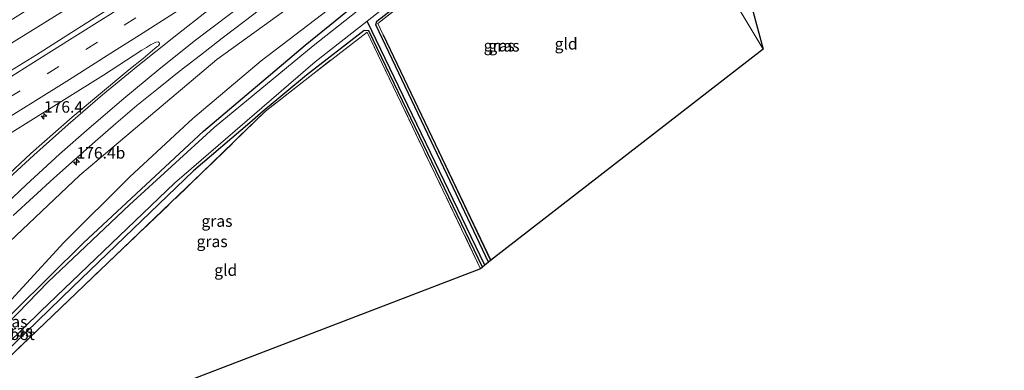
# Model space of a CAD drawing. Units: metres. Extents: x 209997 to 215011, y 572496 to 575000.
# Drawn here: x 214467 to 214682, y 574617 to 574694 of the extents above; entities that cross this region are included whole.
import ezdxf
from ezdxf.enums import TextEntityAlignment as Align

# ---------------------------------------------------------------- set-up
doc = ezdxf.new("R2010")
doc.units = ezdxf.units.M
doc.linetypes.add('IE-TERREINAFSCHEIDING', pattern=[10, 8, -2])
doc.linetypes.add('VW-3-9_STREEP', pattern=[12, 3, -9])
doc.layers.get('0').update_dxf_attribs({"lineweight": 25})
for name, color, linetype, lineweight in [('B-ME-AM-KILOMETR-S-B1', 7, 'Continuous', 18), ('B-ME-BV-GELEIDECONSTRUCTIE-GELEIDERAIL-L-B1', 213, 'BV-GELEIDERAIL', 18), ('B-ME-GR-BOMENRIJ-L-B1', 10, 'Continuous', 25), ('B-ME-GW-INSTEEKWATERGANG-L-B1', 10, 'Continuous', 25), ('B-ME-GW-KRUINLIJN-L-B1', 93, 'Continuous', 18), ('B-ME-GW-TEENLIJN-L-B1', 93, 'Continuous', 18), ('B-ME-GW-WATERGANG-GREPPEL-L-B1', 10, 'Continuous', 25), ('B-ME-IE-GRASLAND-GV-B6', 93, 'Continuous', 18), ('B-ME-IE-GRONDWERKLIJN-GROND_INGERICHT-GV-B6', 253, 'Continuous', 18), ('B-ME-IE-HULPGEOMETRIE-L-B1', 53, 'Continuous', 18), ('B-ME-IE-TERREINAFSCHEIDING-RASTERHEKWERK-L-B1', 8, 'IE-TERREINAFSCHEIDING', 18), ('B-ME-KG-KADASTRAAL-OPNAMEDTMGRENS-L-B1', 10, 'Continuous', 25), ('B-ME-OG-WATER-GV-B6', 153, 'Continuous', 18), ('B-ME-VH-VERH_SOORT-BITUMEN-GV-B6', 8, 'IE-TERREINAFSCHEIDING-NATUURLIJK-HOUTWAL', 18), ('B-ME-VW-MARKERING-39STREEP-015-L-B1', 255, 'VW-3-9_STREEP', 18), ('B-ME-VW-MARKERING-STREEP-015-L-B1', 7, 'Continuous', 18)]:
    doc.layers.add(name, color=color, linetype=linetype, lineweight=lineweight)
doc.styles.add('NLCS-ISO', font='NLCS-ISO.TTF')
doc.linetypes.add('BV-GELEIDERAIL', pattern='A,10,-3,[108,NLCS.SHX,S=1,R=0,X=0,Y=0],-3', length=16)
doc.linetypes.add('IE-TERREINAFSCHEIDING-NATUURLIJK-HOUTWAL', pattern='A,7,-1.5,[67,NLCS.SHX,S=0.75,R=45,X=0,Y=0],-1.5,7,-1.5,[70,NLCS.SHX,S=0.75,R=0,X=0,Y=0],-1.5', length=20)

# ---------------------------------------------------------------- blocks, each defined once
blk = doc.blocks.new('hecto')
for p, q in [((0, 0.625), (-0.625, 0)), ((0, -0.625), (0, 0.625)), ((-0.625, 0), (0.625, 0)), ((0.625, 0), (0, -0.625))]:
    blk.add_line(p, q)

msp = doc.modelspace()

# ---------------------------------------------------------------- linework, layer by layer
at = {"layer": 'B-ME-BV-GELEIDECONSTRUCTIE-GELEIDERAIL-L-B1'}
msp.add_polyline3d([(214299.8686, 574595.2818, 7.3111), (214321.8528, 574606.8567, 6.9025), (214352.882, 574623.321, 6.254), (214372.03, 574633.7437, 5.8856), (214391.7803, 574644.8287, 5.5394), (214428.0768, 574665.7886, 4.88), (214449.723, 574678.7539, 4.523), (214476.4673, 574695.3293, 4.1761), (214498.7348, 574709.5308, 3.8996), (214526.8429, 574727.8348, 3.591), (214554.9866, 574746.5985, 3.3289), (214582.2977, 574765.2055, 3.1253)], dxfattribs=at)
at = {"layer": 'B-ME-GR-BOMENRIJ-L-B1'}
msp.add_line((214546.482, 574690.38, 0.884), (214569.8502, 574641.3021, 0.861), dxfattribs=at)
at = {"layer": 'B-ME-GW-INSTEEKWATERGANG-L-B1'}
for points in [[(214335.04, 574513.365, 1.305), (214352.753, 574527.07, 1.352), (214364.238, 574537.038, 0.569), (214368.932, 574540.972, 0.579), (214372.883, 574543.724, 0.432), (214376.603, 574546.492, 1.337), (214397.796, 574564.616, 1.076), (214429.181, 574593.663, 0.982), (214458.77, 574622.965, 0.947), (214481.213, 574645.112, 0.998), (214507.345, 574669.404, 1.103), (214529.501, 574688.149, 1.15), (214555.564, 574709.34, 1.154), (214569.869, 574719.474, 1.24), (214590.222, 574734.709, 1.38), (214597.501, 574739.918, 1.425)], [(214569.366, 574640.909, 0.724), (214560.391, 574659.919, 0.722), (214551.95, 574677.607, 0.823), (214544.887, 574692.579, 1.123), (214545.076, 574693.378, 1.123), (214556.204, 574702.055, 1.135), (214579.172, 574719.712, 0.907), (214589.3, 574727.239, 0.905), (214600.421, 574735.062, 0.919)], [(214568.093, 574639.856, 0.565), (214543.32, 574691.248, 0.939), (214542.28, 574691.301, 0.97), (214529.784, 574681.631, 0.966), (214520.333, 574673.792, 0.979), (214517.407, 574671.251, 1.107)], [(214517.407, 574671.251, 1.107), (214505.187, 574660.761, 1.103), (214478.836, 574635.482, 1.165), (214458.525, 574615.801, 1.173), (214452.48, 574608.616, 1.208)]]:
    msp.add_polyline3d(points, dxfattribs=at)
at = {"layer": 'B-ME-GW-KRUINLIJN-L-B1'}
msp.add_polyline3d([(214331.279, 574522.126, 3.011), (214336.521, 574525.97, 3.061), (214357.915, 574542.496, 3.193), (214377.882, 574559.856, 3.388), (214410.446, 574592.878, 3.778), (214449.817, 574630.926, 3.767), (214480.464, 574659.863, 3.299), (214510.256, 574685.007, 2.901), (214550.204, 574713.836, 2.507), (214561.539, 574721.355, 2.39), (214591.517, 574741.923, 2.055), (214594.904, 574744.238, 2.037)], dxfattribs=at)
at = {"layer": 'B-ME-GW-TEENLIJN-L-B1'}
msp.add_polyline3d([(214333.859, 574516.116, 1.543), (214348.935, 574527.351, 1.555), (214374.638, 574548.308, 1.629), (214397.818, 574566.887, 1.193), (214418.101, 574585.373, 1.177), (214435.438, 574602.27, 1.224), (214459.088, 574625.772, 1.2), (214476.959, 574645.214, 1.356), (214491.308, 574659.479, 1.536), (214505.063, 574672.187, 1.512), (214519.871, 574684.706, 1.555), (214540.354, 574700.381, 1.352), (214554.711, 574711.692, 1.321), (214570.966, 574724.019, 1.571), (214594.277, 574741.251, 1.653), (214595.906, 574742.572, 1.675)], dxfattribs=at)
at = {"layer": 'B-ME-GW-WATERGANG-GREPPEL-L-B1'}
msp.add_line((214568.567, 574640.256, 0.124), (214542.953, 574693.361, 0.124), dxfattribs=at)
at = {"layer": 'B-ME-IE-GRASLAND-GV-B6'}
for points in [[(214463.259, 574692.186, 3.538), (214488.62, 574708.243, 3.221), (214514.983, 574725.271, 2.891), (214540.209, 574741.84, 2.672), (214562.373, 574756.834, 2.491), (214580.102, 574768.857, 2.355), (214584.898, 574760.881, 2.282), (214579.733, 574757.337, 2.32), (214571.445, 574751.742, 2.393), (214563.173, 574746.124, 2.458), (214554.862, 574740.561, 2.498), (214546.584, 574734.95, 2.633), (214538.244, 574729.431, 2.725), (214529.903, 574723.913, 2.815), (214521.571, 574718.383, 2.91), (214513.252, 574712.832, 2.998), (214504.757, 574707.54, 3.095), (214496.364, 574702.098, 3.189), (214487.91, 574696.746, 3.285), (214479.46, 574691.389, 3.391), (214471.001, 574686.043, 3.502), (214462.491, 574680.774, 3.63)], [(214449.817, 574630.926, 3.767), (214480.464, 574659.863, 3.299), (214510.256, 574685.007, 2.901), (214550.204, 574713.836, 2.507), (214561.539, 574721.355, 2.39), (214591.517, 574741.923, 2.055), (214594.904, 574744.238, 2.037), (214595.906, 574742.572, 1.675), (214594.277, 574741.251, 1.653), (214570.966, 574724.019, 1.571), (214554.711, 574711.692, 1.321), (214540.354, 574700.381, 1.352), (214519.871, 574684.706, 1.555), (214505.063, 574672.187, 1.512), (214491.308, 574659.479, 1.536), (214476.959, 574645.214, 1.356), (214459.088, 574625.772, 1.2)], [(214459.088, 574625.772, 1.2), (214476.959, 574645.214, 1.356), (214491.308, 574659.479, 1.536), (214505.063, 574672.187, 1.512), (214519.871, 574684.706, 1.555), (214540.354, 574700.381, 1.352), (214554.711, 574711.692, 1.321), (214570.966, 574724.019, 1.571), (214594.277, 574741.251, 1.653), (214595.906, 574742.572, 1.675), (214597.501, 574739.918, 1.425), (214590.222, 574734.709, 1.38), (214569.869, 574719.474, 1.24), (214555.564, 574709.34, 1.154), (214529.501, 574688.149, 1.15), (214507.345, 574669.404, 1.103), (214481.213, 574645.112, 0.998), (214458.77, 574622.965, 0.947)], [(214458.77, 574622.965, 0.947), (214481.213, 574645.112, 0.998), (214507.345, 574669.404, 1.103), (214529.501, 574688.149, 1.15), (214555.564, 574709.34, 1.154), (214569.869, 574719.474, 1.24), (214590.222, 574734.709, 1.38), (214597.501, 574739.918, 1.425), (214598.466, 574738.314, 0.159)], [(214598.466, 574738.314, 0.159), (214577.719, 574723.499, 0.124), (214554.629, 574706.545, 0.124), (214531.246, 574687.986, 0.124), (214509.702, 574670.245, 0.124), (214491.264, 574653.385, 0.124), (214473.575, 574636.61, 0.124), (214458.055, 574620.689, 0.124)], [(214568.567, 574640.256, 0.124), (214542.953, 574693.361, 0.124), (214555.544, 574703.268, 0.124), (214569.582, 574713.593, 0.241), (214578.254, 574720.574, 0.241), (214594.405, 574731.853, 0.241), (214599.987, 574735.784, 0.241), (214600.421, 574735.062, 0.919), (214589.3, 574727.239, 0.905), (214579.172, 574719.712, 0.907), (214556.204, 574702.055, 1.135), (214545.076, 574693.378, 1.123), (214544.887, 574692.579, 1.123), (214551.95, 574677.607, 0.823), (214560.391, 574659.919, 0.722), (214569.366, 574640.909, 0.724), (214568.567, 574640.256, 0.124)], [(214600.421, 574735.062, 0.919), (214600.592, 574734.777, 1.3), (214593.18, 574729.626, 1.22), (214579.431, 574719.463, 1.22), (214556.878, 574701.947, 1.38), (214545.264, 574692.823, 1.36), (214546.437, 574690.359, 0.884), (214569.81, 574641.271, 0.861), (214569.366, 574640.909, 0.724), (214560.391, 574659.919, 0.722), (214551.95, 574677.607, 0.823), (214544.887, 574692.579, 1.123), (214545.076, 574693.378, 1.123), (214556.204, 574702.055, 1.135), (214579.172, 574719.712, 0.907), (214589.3, 574727.239, 0.905), (214600.421, 574735.062, 0.919)], [(214550.204, 574713.836, 2.507), (214510.256, 574685.007, 2.901), (214480.464, 574659.863, 3.299), (214449.817, 574630.926, 3.767)], [(214465.93, 574651.079, 3.592), (214470.339, 574655.149, 3.509), (214474.801, 574659.16, 3.407), (214479.257, 574663.178, 3.342), (214483.763, 574667.142, 3.274), (214488.277, 574671.097, 3.245), (214492.867, 574674.968, 3.191), (214497.549, 574678.739, 3.122), (214502.055, 574682.388, 3.097), (214506.684, 574685.974, 3.044), (214511.41, 574689.676, 2.993), (214516.202, 574693.289, 2.893), (214521.034, 574696.981, 2.869)], [(214449.895, 574608.701, 0.124), (214471.892, 574630.194, 0.124), (214501.048, 574658.118, 0.124), (214531.683, 574684.494, 0.124), (214542.953, 574693.361, 0.124), (214568.567, 574640.256, 0.124), (214568.093, 574639.856, 0.565), (214543.32, 574691.248, 0.939), (214542.28, 574691.301, 0.97), (214529.784, 574681.631, 0.966), (214520.333, 574673.792, 0.979), (214517.407, 574671.251, 1.107), (214505.187, 574660.761, 1.103), (214478.836, 574635.482, 1.165), (214458.525, 574615.801, 1.173), (214452.48, 574608.616, 1.208), (214452.695, 574608.428, 1.116), (214458.058, 574597.504, 1.057), (214450.9892, 574606.6937, 0.3547), (214450.953, 574606.765, 0.354), (214449.895, 574608.701, 0.124)], [(214567.644, 574639.478, 0.76), (214542.952, 574690.928, 1.267), (214531.131, 574681.835, 1.189), (214520.805, 574673.724, 1.271), (214507.024, 574660.332, 1.364), (214472.831, 574627.644, 1.298), (214452.695, 574608.428, 1.116), (214452.48, 574608.616, 1.208), (214458.525, 574615.801, 1.173), (214478.836, 574635.482, 1.165), (214505.187, 574660.761, 1.103), (214517.407, 574671.251, 1.107), (214520.333, 574673.792, 0.979), (214529.784, 574681.631, 0.966), (214542.28, 574691.301, 0.97), (214543.32, 574691.248, 0.939), (214568.093, 574639.856, 0.565), (214567.644, 574639.478, 0.76)], [(214460.035, 574665.709, 3.961), (214468.622, 574670.981, 3.787), (214477.103, 574676.278, 3.659), (214485.572, 574681.597, 3.493), (214493.963, 574687.039, 3.427), (214494.978, 574687.608, 3.397), (214495.808, 574688.197, 3.404), (214497.017, 574688.774, 3.398), (214497.524, 574688.833, 3.417), (214497.718, 574688.707, 3.405), (214497.755, 574688.329, 3.397), (214497.551, 574687.981, 3.399), (214497.283, 574687.812, 3.402), (214494.231, 574685.223, 3.434), (214491.081, 574682.739, 3.47), (214484.927, 574677.612, 3.53), (214478.815, 574672.439, 3.615), (214472.777, 574667.187, 3.717), (214469.788, 574664.527, 3.756), (214463.933, 574659.075, 3.837)]]:
    msp.add_polyline3d(points, dxfattribs=at)
at = {"layer": 'B-ME-IE-GRONDWERKLIJN-GROND_INGERICHT-GV-B6'}
for points in [[(214629.16, 574687.264, 1.094), (214600.592, 574734.777, 1.3), (214613.828, 574743.975, 1.442), (214629.16, 574687.264, 1.094)], [(214569.81, 574641.271, 0.861), (214546.437, 574690.359, 0.884), (214545.264, 574692.823, 1.36), (214556.878, 574701.947, 1.38), (214579.431, 574719.463, 1.22), (214593.18, 574729.626, 1.22), (214600.592, 574734.777, 1.3), (214629.16, 574687.264, 1.094), (214569.81, 574641.271, 0.861)], [(214567.644, 574639.478, 0.76), (214458.058, 574597.504, 1.057), (214452.695, 574608.428, 1.116), (214472.831, 574627.644, 1.298), (214507.024, 574660.332, 1.364), (214520.805, 574673.724, 1.271), (214531.131, 574681.835, 1.189), (214542.952, 574690.928, 1.267), (214567.644, 574639.478, 0.76)]]:
    msp.add_polyline3d(points, dxfattribs=at)
at = {"layer": 'B-ME-IE-HULPGEOMETRIE-L-B1'}
msp.add_polyline3d([(214600.592, 574734.777, 1.3), (214629.16, 574687.264, 1.094)], dxfattribs=at)
at = {"layer": 'B-ME-IE-TERREINAFSCHEIDING-RASTERHEKWERK-L-B1'}
for points in [[(214546.437, 574690.359, 0.884), (214545.264, 574692.823, 1.36), (214556.878, 574701.947, 1.38), (214579.431, 574719.463, 1.22), (214593.18, 574729.626, 1.22), (214600.592, 574734.777, 1.3)], [(214567.644, 574639.478, 0.76), (214542.952, 574690.928, 1.267), (214531.131, 574681.835, 1.189), (214520.805, 574673.724, 1.271), (214507.024, 574660.332, 1.364), (214472.831, 574627.644, 1.298), (214452.695, 574608.428, 1.116)]]:
    msp.add_polyline3d(points, dxfattribs=at)
at = {"layer": 'B-ME-KG-KADASTRAAL-OPNAMEDTMGRENS-L-B1'}
for points in [[(214946.2412, 574974.9195, 0.1357), (214713.962, 574813.843, 1.442), (214713.879, 574813.221, 1.032), (214713.928, 574811.643, 0.319), (214713.068, 574811.727, 1.141), (214712.075, 574812.535, 1.353), (214660.487, 574772.798, 1.014), (214659.582, 574773.089, 0.478), (214658.266, 574773.284, 1.328), (214616.443, 574745.792, 1.1), (214616.417, 574745.019, 1.003), (214615.516, 574743.762, 0.592), (214614.61, 574743.345, 1.34), (214613.828, 574743.975, 1.442), (214629.16, 574687.264, 1.094)], [(214629.16, 574687.264, 1.094), (214569.81, 574641.271, 0.861), (214569.366, 574640.909, 0.724), (214568.567, 574640.256, 0.124), (214568.093, 574639.856, 0.565), (214567.644, 574639.478, 0.76), (214458.058, 574597.504, 1.057), (214450.9892, 574606.6937, 0.3547), (214450.9475, 574606.7479, 0), (214450.198, 574605.187, 1.056), (214378.43, 574530.707, 1.247), (214377.573, 574531.438, 1.271), (214375.948, 574531.216, 1.255), (214373.565, 574529.708, 1.189), (214372.303, 574528.678, 1.118), (214371.969, 574527.939, 1.06), (214371.845, 574525.521, 1.126), (214339.343, 574503.3443, 1.3134)]]:
    msp.add_polyline3d(points, dxfattribs=at)
at = {"layer": 'B-ME-OG-WATER-GV-B6'}
msp.add_polyline3d([(214458.055, 574620.689, 0.124), (214473.575, 574636.61, 0.124), (214491.264, 574653.385, 0.124), (214509.702, 574670.245, 0.124), (214531.246, 574687.986, 0.124), (214554.629, 574706.545, 0.124), (214577.719, 574723.499, 0.124), (214598.466, 574738.314, 0.159), (214599.987, 574735.784, 0.241), (214594.405, 574731.853, 0.241), (214578.254, 574720.574, 0.241), (214569.582, 574713.593, 0.241), (214555.544, 574703.268, 0.124), (214542.953, 574693.361, 0.124), (214531.683, 574684.494, 0.124), (214501.048, 574658.118, 0.124), (214471.892, 574630.194, 0.124), (214449.895, 574608.701, 0.124)], dxfattribs=at)
at = {"layer": 'B-ME-VH-VERH_SOORT-BITUMEN-GV-B6'}
for points in [[(214462.491, 574680.774, 3.63), (214471.001, 574686.043, 3.502), (214479.46, 574691.389, 3.391), (214487.91, 574696.746, 3.285)], [(214521.034, 574696.981, 2.869), (214516.202, 574693.289, 2.893), (214511.41, 574689.676, 2.993), (214506.684, 574685.974, 3.044), (214502.055, 574682.388, 3.097), (214497.549, 574678.739, 3.122), (214492.867, 574674.968, 3.191), (214488.277, 574671.097, 3.245), (214483.763, 574667.142, 3.274), (214479.257, 574663.178, 3.342), (214474.801, 574659.16, 3.407), (214470.339, 574655.149, 3.509), (214465.93, 574651.079, 3.592)], [(214463.933, 574659.075, 3.837), (214469.788, 574664.527, 3.756), (214472.777, 574667.187, 3.717), (214478.815, 574672.439, 3.615), (214484.927, 574677.612, 3.53), (214491.081, 574682.739, 3.47), (214494.231, 574685.223, 3.434), (214497.283, 574687.812, 3.402), (214497.551, 574687.981, 3.399), (214497.755, 574688.329, 3.397), (214497.718, 574688.707, 3.405), (214497.524, 574688.833, 3.417), (214497.017, 574688.774, 3.398), (214495.808, 574688.197, 3.404), (214494.978, 574687.608, 3.397), (214493.963, 574687.039, 3.427), (214485.572, 574681.597, 3.493), (214477.103, 574676.278, 3.659), (214468.622, 574670.981, 3.787), (214460.035, 574665.709, 3.961)]]:
    msp.add_polyline3d(points, dxfattribs=at)
at = {"layer": 'B-ME-VW-MARKERING-39STREEP-015-L-B1'}
msp.add_polyline3d([(214464.901, 574676.636, 3.78), (214473.374, 574681.915, 3.642), (214481.748, 574687.195, 3.516), (214490.079, 574692.48, 3.394), (214498.5, 574697.834, 3.292), (214506.92, 574703.214, 3.187), (214515.257, 574708.593, 3.081), (214523.64, 574714.043, 2.97), (214531.983, 574719.542, 2.87), (214540.258, 574725.035, 2.77), (214548.525, 574730.547, 2.662), (214556.815, 574736.089, 2.544), (214565.101, 574741.634, 2.468), (214573.36, 574747.19, 2.389), (214581.629, 574752.782, 2.311), (214587.414, 574756.696, 2.255)], dxfattribs=at)
at = {"layer": 'B-ME-VW-MARKERING-STREEP-015-L-B1'}
for points in [[(214585.545, 574759.804, 2.317), (214577.569, 574754.423, 2.39), (214569.292, 574748.822, 2.466), (214561.075, 574743.304, 2.528), (214552.9, 574737.831, 2.589), (214544.635, 574732.3, 2.704), (214536.4, 574726.812, 2.804), (214528.113, 574721.336, 2.891), (214519.915, 574715.944, 2.988), (214511.552, 574710.525, 3.083), (214503.26, 574705.179, 3.179), (214494.961, 574699.887, 3.268), (214486.534, 574694.538, 3.371), (214478.19, 574689.262, 3.482)], [(214461.829, 574670.491, 3.931), (214470.3, 574675.743, 3.775), (214478.765, 574681.032, 3.642), (214487.195, 574686.37, 3.514), (214493.984, 574690.682, 3.421), (214494.05, 574690.724, 3.363), (214494.219, 574690.831, 3.42), (214502.644, 574696.181, 3.31), (214511.055, 574701.565, 3.185), (214519.401, 574706.96, 3.053), (214527.76, 574712.43, 2.931), (214536.065, 574717.913, 2.828), (214544.371, 574723.439, 2.716), (214552.638, 574728.965, 2.601), (214560.888, 574734.491, 2.482), (214569.174, 574740.065, 2.389), (214577.453, 574745.652, 2.316), (214585.731, 574751.233, 2.233), (214589.263, 574753.62, 2.194)], [(214589.453, 574753.305, 2.189), (214581.675, 574747.918, 2.268), (214573.484, 574742.232, 2.347), (214565.274, 574736.531, 2.429), (214557.108, 574730.827, 2.52), (214548.943, 574725.116, 2.643), (214540.818, 574719.405, 2.752), (214532.702, 574713.635, 2.851), (214524.651, 574707.816, 2.968), (214516.63, 574701.946, 3.102), (214508.693, 574695.96, 3.259), (214500.897, 574689.881, 3.362), (214493.088, 574683.638, 3.431), (214485.396, 574677.287, 3.522), (214477.89, 574670.834, 3.626), (214470.421, 574664.195, 3.744), (214463.214, 574657.537, 3.835)], [(214591.365, 574750.124, 2.118), (214586.309, 574746.619, 2.178), (214578.127, 574740.986, 2.266), (214569.934, 574735.33, 2.345), (214561.763, 574729.649, 2.422), (214553.621, 574723.99, 2.53), (214545.497, 574718.32, 2.639), (214537.377, 574712.522, 2.739), (214529.331, 574706.772, 2.835), (214521.294, 574700.928, 2.955), (214513.311, 574694.987, 3.092), (214505.348, 574688.959, 3.205), (214497.665, 574682.842, 3.278), (214490.021, 574676.535, 3.357), (214482.448, 574670.039, 3.459), (214476.062, 574664.394, 3.554), (214468.775, 574657.738, 3.652), (214461.513, 574650.899, 3.762)], [(214478.19, 574689.262, 3.482), (214469.791, 574683.963, 3.598), (214461.421, 574678.769, 3.72), (214452.948, 574673.573, 3.859), (214444.393, 574668.396, 4.014), (214435.92, 574663.307, 4.15), (214427.433, 574658.264, 4.284), (214418.823, 574653.18, 4.425), (214410.306, 574648.223, 4.573), (214401.726, 574643.285, 4.735), (214393.141, 574638.394, 4.908), (214384.564, 574633.561, 5.077), (214375.892, 574628.711, 5.257), (214367.209, 574623.941, 5.435), (214358.446, 574619.192, 5.618), (214349.703, 574614.472, 5.79), (214340.956, 574609.811, 5.961), (214332.153, 574605.159, 6.142), (214323.443, 574600.604, 6.313), (214314.564, 574596.026, 6.474), (214305.812, 574591.538, 6.617), (214302.262, 574589.707, 6.673)]]:
    msp.add_polyline3d(points, dxfattribs=at)

# ---------------------------------------------------------------- block references
at = {"layer": 'B-ME-AM-KILOMETR-S-B1', "rotation": 90}
for p in [(214472.637, 574672.659, 3.5), (214479.726, 574662.67, 3.5)]:
    msp.add_blockref('hecto', p, dxfattribs=at)

# ---------------------------------------------------------------- texts
at = {"layer": 'B-ME-AM-KILOMETR-S-B1', "ltscale": 0.2, "style": 'NLCS-ISO'}
for s, p in [('176.4', (214472.637, 574672.659, 3.5)), ('176.4b', (214479.726, 574662.67, 3.5))]:
    msp.add_text(s, height=2.5, dxfattribs=at).set_placement(p, align=Align.BOTTOM_LEFT)
at = {"layer": 'B-ME-IE-GRASLAND-GV-B6', "ltscale": 0.2, "style": 'NLCS-ISO'}
for p in [(214571.687, 574688.02), (214572.7395, 574687.9855), (214510.2865, 574649.8645), (214509.231, 574645.4325), (214465.68, 574627.9685), (214466.753, 574625.9765)]:
    msp.add_text('gras', height=2.5, dxfattribs=at).set_placement(p, align=Align.MIDDLE_CENTER)
at = {"layer": 'B-ME-IE-GRONDWERKLIJN-GROND_INGERICHT-GV-B6', "ltscale": 0.2, "style": 'NLCS-ISO'}
for p in [(214586.25772, 574688.42283), (214512.19687, 574639.18448)]:
    msp.add_text('gld', height=2.5, dxfattribs=at).set_placement(p, align=Align.MIDDLE_CENTER)
at = {"layer": 'B-ME-OG-WATER-GV-B6', "ltscale": 0.2, "style": 'NLCS-ISO'}
msp.add_text('sloot', height=2.5, dxfattribs=at).set_placement((214466.6667, 574625.22588), align=Align.MIDDLE_CENTER)

doc.saveas('drawing.dxf')
